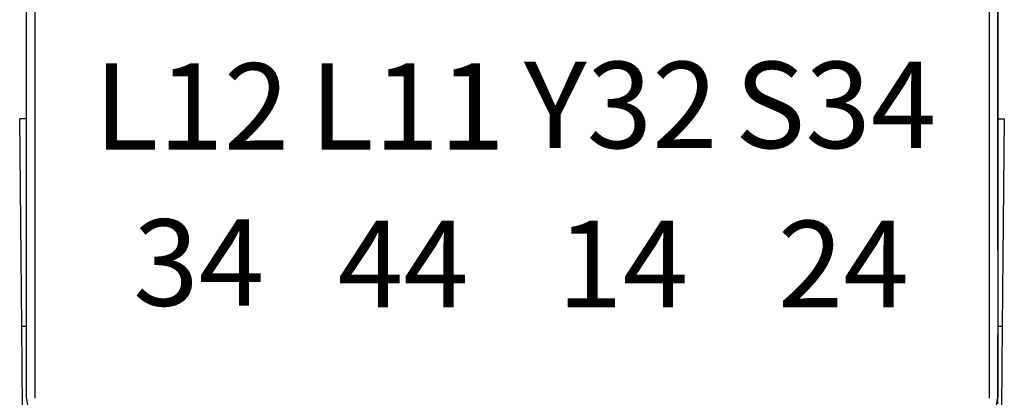
# Model space of a CAD drawing. Extents: x 0 to 22, y 0 to 17.
# Drawn here: x 9.7 to 10.6, y 11.4 to 11.7 of the extents above; entities that cross this region are included whole.
import ezdxf

# ---------------------------------------------------------------- set-up
doc = ezdxf.new("R2010")
doc.units = 0
doc.header["$LTSCALE"] = 0.25
doc.layers.add('OBJECT', color=7, linetype='CONTINUOUS')
doc.styles.get("Standard").update_dxf_attribs({"font": 'ROMANS.SHX'})

# ---------------------------------------------------------------- blocks, each defined once
blk = doc.blocks.new('*U187')
at = {"layer": 'OBJECT', "color": 7}
blk.add_text('L12', height=0.079139, dxfattribs=at).set_placement((9.74009, 11.58574))
blk = doc.blocks.new('*U188')
at = {"layer": 'OBJECT', "color": 7}
blk.add_text('34', height=0.079139, dxfattribs=at).set_placement((9.77578, 11.44277))
blk = doc.blocks.new('*U189')
at = {"layer": 'OBJECT', "color": 7}
blk.add_text('L11', height=0.079139, dxfattribs=at).set_placement((9.93724, 11.58574))
blk = doc.blocks.new('*U190')
at = {"layer": 'OBJECT', "color": 7}
blk.add_text('44', height=0.079139, dxfattribs=at).set_placement((9.96278, 11.44142))
blk = doc.blocks.new('*U191')
at = {"layer": 'OBJECT', "color": 7}
blk.add_text('Y32', height=0.079139, dxfattribs=at).set_placement((10.13309, 11.58709))
blk = doc.blocks.new('*U192')
at = {"layer": 'OBJECT', "color": 7}
blk.add_text('24', height=0.079139, dxfattribs=at).set_placement((10.36521, 11.44142))
blk = doc.blocks.new('*U193')
at = {"layer": 'OBJECT', "color": 7}
blk.add_text('14', height=0.079139, dxfattribs=at).set_placement((10.1635, 11.44142))
blk = doc.blocks.new('*U194')
at = {"layer": 'OBJECT', "color": 7}
blk.add_text('S34', height=0.079139, dxfattribs=at).set_placement((10.32601, 11.58709))

msp = doc.modelspace()

# ---------------------------------------------------------------- linework, layer by layer
at = {"layer": 'OBJECT', "color": 7}
for points in [[(9.67781, 14.74137), (9.67781, 11.35898)], [(10.56631, 14.74137), (10.56631, 11.35898)], [(9.68578, 14.71767), (9.68578, 11.35811)], [(10.55838, 14.71767), (10.55838, 11.35811)], [(10.56631, 11.4937), (10.56631, 11.8928)], [(9.67378, 11.42417), (9.67197, 11.6138)], [(9.67781, 11.6138), (9.67197, 11.6138)], [(10.56631, 11.6138), (10.57236, 11.6138)], [(10.57236, 11.6138), (10.57055, 11.42417)], [(10.56631, 11.4937), (10.56631, 11.41623)], [(9.67448, 11.3484), (9.67378, 11.42417)], [(9.67378, 11.42417), (9.67781, 11.42417)], [(10.56631, 11.42417), (10.57055, 11.42417)], [(10.57055, 11.42417), (10.56979, 11.3484)], [(10.56631, 11.35309), (10.56631, 11.41623)], [(9.67781, 11.35898), (9.67924, 11.35161)], [(10.56507, 11.35161), (10.56631, 11.35898)]]:
    msp.add_lwpolyline(points, dxfattribs=at)

# ---------------------------------------------------------------- block references
at = {"layer": 'OBJECT'}
for name in ['*U187', '*U189', '*U191', '*U194', '*U188', '*U190', '*U193', '*U192']:
    msp.add_blockref(name, (0, 0), dxfattribs=at)

doc.saveas('drawing.dxf')
